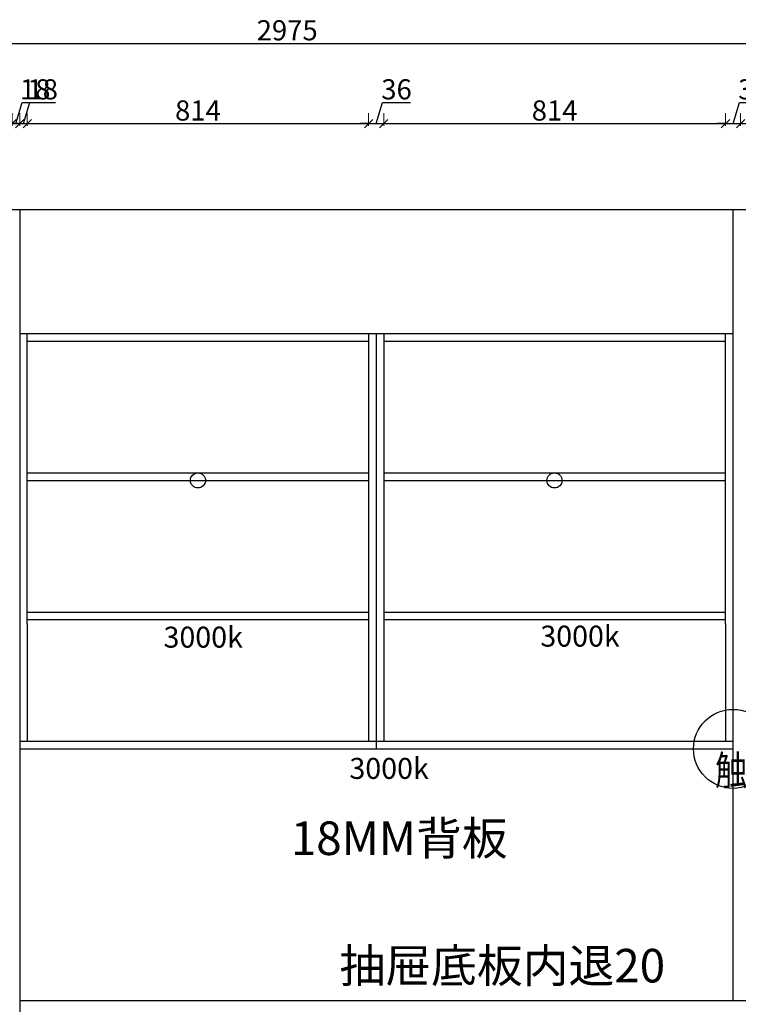
# Model space of a CAD drawing. Units: millimetres. Extents: x -1371079 to -1362366, y -2462988 to -2457118.
# Drawn here: x -1364977 to -1363265, y -2461294 to -2458947 of the extents above; entities that cross this region are included whole.
import ezdxf

# ---------------------------------------------------------------- set-up
doc = ezdxf.new("R2010")
doc.units = ezdxf.units.MM
doc.header["$LTSCALE"] = 5
doc.header["$PDMODE"] = 35
doc.header["$PDSIZE"] = -20
doc.styles.get("Standard").update_dxf_attribs({"font": 'simhei.ttf', "width": 0.75})
doc.styles.add('STYLE1', font='swisscbo.ttf')
doc.styles.add('黑体', font='simhei.ttf')
doc.dimstyles.get("Standard").update_dxf_attribs({"dimtxt": 0.18, "dimasz": 0.18, "dimexe": 0.18, "dimexo": 0.0625, "dimgap": 0.09, "dimtad": 0, "dimtih": 1, "dimtoh": 1, "dimdec": 4, "dimzin": 0, "dimdsep": 46, "dimtxsty": 'Standard', "dimcen": 0.09, "dimadec": 0, "dimazin": 0, "dimtfac": 1, "dimtdec": 4, "dimtofl": 0, "dimtmove": 0, "dimatfit": 3, "dimfxl": 1, "dimtolj": 1, "dimtzin": 0, "dimarcsym": 0})

# ---------------------------------------------------------------- blocks, each defined once
blk = doc.blocks.new('_Oblique')
at = {"color": 0, "linetype": 'ByBlock', "lineweight": -2}
blk.add_line((-0.5, -0.5), (0.5, 0.5), dxfattribs=at)
blk = doc.blocks.new('*D85')
at = {"color": 252, "lineweight": 18, "ltscale": 20, "transparency": 16777216}
for p, q in [((-1365759.2, -2459199.4), (-1365759.2, -2459169.4)), ((-1364995.2, -2459199.4), (-1364995.2, -2459169.4))]:
    blk.add_line(p, q, dxfattribs=at)
at = {"color": 252, "lineweight": -2, "ltscale": 20, "transparency": 16777216}
blk.add_line((-1365784.2, -2459194.4), (-1364970.2, -2459194.4), dxfattribs=at)
at = {"layer": 'Defpoints', "color": 0, "ltscale": 20, "transparency": 16777216}
for p in [(-1364995.2, -2459194.4), (-1364995.2, -2459450), (-1365759.2, -2459468)]:
    blk.add_point(p, dxfattribs=at)
at = {"color": 252, "lineweight": -2, "ltscale": 20, "transparency": 16777216, "xscale": 20, "yscale": 20, "zscale": 20, "rotation": 180}
blk.add_blockref('_Oblique', (-1365759.2, -2459194.4), dxfattribs=at)
at = {"color": 252, "lineweight": -2, "ltscale": 20, "transparency": 16777216, "xscale": 20, "yscale": 20, "zscale": 20}
blk.add_blockref('_Oblique', (-1364995.2, -2459194.4), dxfattribs=at)
at = {"ltscale": 20, "transparency": 16777216, "insert": (-1365377.2, -2459169.4), "char_height": 48, "attachment_point": 5, "style": '黑体'}
blk.add_mtext('764', dxfattribs=at)
blk = doc.blocks.new('*D86')
at = {"color": 252, "lineweight": -2, "ltscale": 20, "transparency": 16777216}
for p, q in [((-1364986.2, -2459194.4), (-1364971, -2459143.9)), ((-1364971, -2459143.9), (-1364909.7, -2459143.9)), ((-1364995.2, -2459194.4), (-1365015.2, -2459194.4)), ((-1364995.2, -2459194.4), (-1364977.2, -2459194.4)), ((-1364995.2, -2459194.4), (-1364977.2, -2459194.4)), ((-1364977.2, -2459194.4), (-1364957.2, -2459194.4))]:
    blk.add_line(p, q, dxfattribs=at)
at = {"color": 252, "lineweight": 18, "ltscale": 20, "transparency": 16777216}
for p, q in [((-1364995.2, -2459199.4), (-1364995.2, -2459169.4)), ((-1364977.2, -2459199.4), (-1364977.2, -2459169.4))]:
    blk.add_line(p, q, dxfattribs=at)
at = {"layer": 'Defpoints', "color": 0, "ltscale": 20, "transparency": 16777216}
for p in [(-1364977.2, -2459194.4), (-1364995.2, -2459450), (-1364977.2, -2459450)]:
    blk.add_point(p, dxfattribs=at)
at = {"color": 252, "lineweight": -2, "ltscale": 20, "transparency": 16777216, "xscale": 20, "yscale": 20, "zscale": 20}
blk.add_blockref('_Oblique', (-1364995.2, -2459194.4), dxfattribs=at)
at = {"color": 252, "lineweight": -2, "ltscale": 20, "transparency": 16777216, "xscale": 20, "yscale": 20, "zscale": 20, "rotation": 180}
blk.add_blockref('_Oblique', (-1364977.2, -2459194.4), dxfattribs=at)
at = {"ltscale": 20, "transparency": 16777216, "insert": (-1364940.3, -2459118.9), "char_height": 48, "attachment_point": 5, "style": '黑体'}
blk.add_mtext('18', dxfattribs=at)
blk = doc.blocks.new('*D87')
at = {"color": 252, "lineweight": -2, "ltscale": 20, "transparency": 16777216}
for p, q in [((-1364968.2, -2459194.4), (-1364953, -2459143.9)), ((-1364953, -2459143.9), (-1364891.7, -2459143.9)), ((-1364977.2, -2459194.4), (-1364997.2, -2459194.4)), ((-1364977.2, -2459194.4), (-1364959.2, -2459194.4)), ((-1364977.2, -2459194.4), (-1364959.2, -2459194.4)), ((-1364959.2, -2459194.4), (-1364939.2, -2459194.4))]:
    blk.add_line(p, q, dxfattribs=at)
at = {"color": 252, "lineweight": 18, "ltscale": 20, "transparency": 16777216}
for p, q in [((-1364977.2, -2459199.4), (-1364977.2, -2459169.4)), ((-1364959.2, -2459199.4), (-1364959.2, -2459169.4))]:
    blk.add_line(p, q, dxfattribs=at)
at = {"layer": 'Defpoints', "color": 0, "ltscale": 20, "transparency": 16777216}
for p in [(-1364959.2, -2459194.4), (-1364977.2, -2459450), (-1364959.2, -2459713)]:
    blk.add_point(p, dxfattribs=at)
at = {"color": 252, "lineweight": -2, "ltscale": 20, "transparency": 16777216, "xscale": 20, "yscale": 20, "zscale": 20}
blk.add_blockref('_Oblique', (-1364977.2, -2459194.4), dxfattribs=at)
at = {"color": 252, "lineweight": -2, "ltscale": 20, "transparency": 16777216, "xscale": 20, "yscale": 20, "zscale": 20, "rotation": 180}
blk.add_blockref('_Oblique', (-1364959.2, -2459194.4), dxfattribs=at)
at = {"ltscale": 20, "transparency": 16777216, "insert": (-1364922.3, -2459118.9), "char_height": 48, "attachment_point": 5, "style": '黑体'}
blk.add_mtext('18', dxfattribs=at)
blk = doc.blocks.new('*D88')
at = {"color": 252, "lineweight": 18, "ltscale": 20, "transparency": 16777216}
for p, q in [((-1364959.2, -2459199.4), (-1364959.2, -2459169.4)), ((-1364145.6, -2459199.4), (-1364145.6, -2459169.4))]:
    blk.add_line(p, q, dxfattribs=at)
at = {"color": 252, "lineweight": -2, "ltscale": 20, "transparency": 16777216}
blk.add_line((-1364984.2, -2459194.4), (-1364120.6, -2459194.4), dxfattribs=at)
at = {"layer": 'Defpoints', "color": 0, "ltscale": 20, "transparency": 16777216}
for p in [(-1364145.6, -2459194.4), (-1364145.6, -2459695), (-1364959.2, -2459713)]:
    blk.add_point(p, dxfattribs=at)
at = {"color": 252, "lineweight": -2, "ltscale": 20, "transparency": 16777216, "xscale": 20, "yscale": 20, "zscale": 20, "rotation": 180}
blk.add_blockref('_Oblique', (-1364959.2, -2459194.4), dxfattribs=at)
at = {"color": 252, "lineweight": -2, "ltscale": 20, "transparency": 16777216, "xscale": 20, "yscale": 20, "zscale": 20}
blk.add_blockref('_Oblique', (-1364145.6, -2459194.4), dxfattribs=at)
at = {"ltscale": 20, "transparency": 16777216, "insert": (-1364552.4, -2459169.4), "char_height": 48, "attachment_point": 5, "style": '黑体'}
blk.add_mtext('814', dxfattribs=at)
blk = doc.blocks.new('*D89')
at = {"color": 252, "lineweight": -2, "ltscale": 20, "transparency": 16777216}
for p, q in [((-1364127.6, -2459194.4), (-1364112.5, -2459143.9)), ((-1364112.5, -2459143.9), (-1364045.7, -2459143.9)), ((-1364145.6, -2459194.4), (-1364165.6, -2459194.4)), ((-1364145.6, -2459194.4), (-1364109.6, -2459194.4)), ((-1364145.6, -2459194.4), (-1364109.6, -2459194.4)), ((-1364109.6, -2459194.4), (-1364089.6, -2459194.4))]:
    blk.add_line(p, q, dxfattribs=at)
at = {"color": 252, "lineweight": 18, "ltscale": 20, "transparency": 16777216}
for p, q in [((-1364145.6, -2459199.4), (-1364145.6, -2459169.4)), ((-1364109.6, -2459199.4), (-1364109.6, -2459169.4))]:
    blk.add_line(p, q, dxfattribs=at)
at = {"layer": 'Defpoints', "color": 0, "ltscale": 20, "transparency": 16777216}
for p in [(-1364109.6, -2459194.4), (-1364145.6, -2459695), (-1364109.6, -2459695)]:
    blk.add_point(p, dxfattribs=at)
at = {"color": 252, "lineweight": -2, "ltscale": 20, "transparency": 16777216, "xscale": 20, "yscale": 20, "zscale": 20}
blk.add_blockref('_Oblique', (-1364145.6, -2459194.4), dxfattribs=at)
at = {"color": 252, "lineweight": -2, "ltscale": 20, "transparency": 16777216, "xscale": 20, "yscale": 20, "zscale": 20, "rotation": 180}
blk.add_blockref('_Oblique', (-1364109.6, -2459194.4), dxfattribs=at)
at = {"ltscale": 20, "transparency": 16777216, "insert": (-1364079.1, -2459118.9), "char_height": 48, "attachment_point": 5, "style": '黑体'}
blk.add_mtext('36', dxfattribs=at)
blk = doc.blocks.new('*D90')
at = {"color": 252, "lineweight": 18, "ltscale": 20, "transparency": 16777216}
for p, q in [((-1364109.6, -2459199.4), (-1364109.6, -2459169.4)), ((-1363295.2, -2459199.4), (-1363295.2, -2459169.4))]:
    blk.add_line(p, q, dxfattribs=at)
at = {"color": 252, "lineweight": -2, "ltscale": 20, "transparency": 16777216}
blk.add_line((-1364134.6, -2459194.4), (-1363270.2, -2459194.4), dxfattribs=at)
at = {"layer": 'Defpoints', "color": 0, "ltscale": 20, "transparency": 16777216}
for p in [(-1363295.2, -2459194.4), (-1364109.6, -2459695), (-1363295.2, -2459695)]:
    blk.add_point(p, dxfattribs=at)
at = {"color": 252, "lineweight": -2, "ltscale": 20, "transparency": 16777216, "xscale": 20, "yscale": 20, "zscale": 20, "rotation": 180}
blk.add_blockref('_Oblique', (-1364109.6, -2459194.4), dxfattribs=at)
at = {"color": 252, "lineweight": -2, "ltscale": 20, "transparency": 16777216, "xscale": 20, "yscale": 20, "zscale": 20}
blk.add_blockref('_Oblique', (-1363295.2, -2459194.4), dxfattribs=at)
at = {"ltscale": 20, "transparency": 16777216, "insert": (-1363702.4, -2459169.4), "char_height": 48, "attachment_point": 5, "style": '黑体'}
blk.add_mtext('814', dxfattribs=at)
blk = doc.blocks.new('*D91')
at = {"color": 252, "lineweight": -2, "ltscale": 20, "transparency": 16777216}
for p, q in [((-1363277.2, -2459194.4), (-1363262, -2459143.9)), ((-1363262, -2459143.9), (-1363195.3, -2459143.9)), ((-1363295.2, -2459194.4), (-1363315.2, -2459194.4)), ((-1363295.2, -2459194.4), (-1363259.2, -2459194.4)), ((-1363295.2, -2459194.4), (-1363259.2, -2459194.4)), ((-1363259.2, -2459194.4), (-1363239.2, -2459194.4))]:
    blk.add_line(p, q, dxfattribs=at)
at = {"color": 252, "lineweight": 18, "ltscale": 20, "transparency": 16777216}
for p, q in [((-1363295.2, -2459199.4), (-1363295.2, -2459169.4)), ((-1363259.2, -2459199.4), (-1363259.2, -2459169.4))]:
    blk.add_line(p, q, dxfattribs=at)
at = {"layer": 'Defpoints', "color": 0, "ltscale": 20, "transparency": 16777216}
for p in [(-1363259.2, -2459194.4), (-1363259.2, -2459450), (-1363295.2, -2459695)]:
    blk.add_point(p, dxfattribs=at)
at = {"color": 252, "lineweight": -2, "ltscale": 20, "transparency": 16777216, "xscale": 20, "yscale": 20, "zscale": 20}
blk.add_blockref('_Oblique', (-1363295.2, -2459194.4), dxfattribs=at)
at = {"color": 252, "lineweight": -2, "ltscale": 20, "transparency": 16777216, "xscale": 20, "yscale": 20, "zscale": 20, "rotation": 180}
blk.add_blockref('_Oblique', (-1363259.2, -2459194.4), dxfattribs=at)
at = {"ltscale": 20, "transparency": 16777216, "insert": (-1363228.6, -2459118.9), "char_height": 48, "attachment_point": 5, "style": '黑体'}
blk.add_mtext('36', dxfattribs=at)
blk = doc.blocks.new('*D92')
at = {"color": 252, "lineweight": 18, "ltscale": 20, "transparency": 16777216}
for p, q in [((-1363259.2, -2459199.4), (-1363259.2, -2459169.4)), ((-1362870.2, -2459199.4), (-1362870.2, -2459169.4))]:
    blk.add_line(p, q, dxfattribs=at)
at = {"color": 252, "lineweight": -2, "ltscale": 20, "transparency": 16777216}
blk.add_line((-1363284.2, -2459194.4), (-1362845.2, -2459194.4), dxfattribs=at)
at = {"layer": 'Defpoints', "color": 0, "ltscale": 20, "transparency": 16777216}
for p in [(-1362870.2, -2459194.4), (-1363259.2, -2459450), (-1362870.2, -2459450)]:
    blk.add_point(p, dxfattribs=at)
at = {"color": 252, "lineweight": -2, "ltscale": 20, "transparency": 16777216, "xscale": 20, "yscale": 20, "zscale": 20, "rotation": 180}
blk.add_blockref('_Oblique', (-1363259.2, -2459194.4), dxfattribs=at)
at = {"color": 252, "lineweight": -2, "ltscale": 20, "transparency": 16777216, "xscale": 20, "yscale": 20, "zscale": 20}
blk.add_blockref('_Oblique', (-1362870.2, -2459194.4), dxfattribs=at)
at = {"ltscale": 20, "transparency": 16777216, "insert": (-1363064.7, -2459169.4), "char_height": 48, "attachment_point": 5, "style": '黑体'}
blk.add_mtext('389', dxfattribs=at)
blk = doc.blocks.new('*D94')
at = {"color": 252, "lineweight": 18, "ltscale": 20, "transparency": 16777216}
for p, q in [((-1365827.2, -2459008.1), (-1365827.2, -2458978.1)), ((-1362852.2, -2459008.1), (-1362852.2, -2458978.1))]:
    blk.add_line(p, q, dxfattribs=at)
at = {"color": 252, "lineweight": -2, "ltscale": 20, "transparency": 16777216}
blk.add_line((-1365852.2, -2459003.1), (-1362827.2, -2459003.1), dxfattribs=at)
at = {"layer": 'Defpoints', "color": 0, "ltscale": 20, "transparency": 16777216}
for p in [(-1362852.2, -2459003.1), (-1365827.2, -2459400), (-1362852.2, -2459400)]:
    blk.add_point(p, dxfattribs=at)
at = {"color": 252, "lineweight": -2, "ltscale": 20, "transparency": 16777216, "xscale": 20, "yscale": 20, "zscale": 20, "rotation": 180}
blk.add_blockref('_Oblique', (-1365827.2, -2459003.1), dxfattribs=at)
at = {"color": 252, "lineweight": -2, "ltscale": 20, "transparency": 16777216, "xscale": 20, "yscale": 20, "zscale": 20}
blk.add_blockref('_Oblique', (-1362852.2, -2459003.1), dxfattribs=at)
at = {"ltscale": 20, "transparency": 16777216, "insert": (-1364339.7, -2458978.1), "char_height": 48, "attachment_point": 5, "style": '黑体'}
blk.add_mtext('2975', dxfattribs=at)

msp = doc.modelspace()

# ---------------------------------------------------------------- linework, layer by layer
at = {"ltscale": 20}
for p, q in [((-1362852.2, -2459400), (-1365827.2, -2459400)), ((-1363277.2, -2461285), (-1363277.2, -2459400)), ((-1364977.2, -2459450), (-1364977.2, -2462095)), ((-1364977.2, -2459695), (-1363277.2, -2459695)), ((-1364959.2, -2460387), (-1364959.2, -2459695)), ((-1364145.6, -2459695), (-1364145.6, -2460667)), ((-1364127.6, -2459695), (-1364127.6, -2460387)), ((-1364109.6, -2459695), (-1364109.6, -2460667)), ((-1363295.2, -2460387), (-1363295.2, -2459695)), ((-1364959.2, -2459713), (-1364145.6, -2459713)), ((-1364109.6, -2459713), (-1363295.2, -2459713)), ((-1364959.2, -2460027), (-1364145.6, -2460027)), ((-1364109.6, -2460027), (-1363295.2, -2460027)), ((-1364959.2, -2460045), (-1364145.6, -2460045)), ((-1364109.6, -2460045), (-1363295.2, -2460045)), ((-1364959.2, -2460359), (-1364145.6, -2460359)), ((-1364109.6, -2460359), (-1363295.2, -2460359)), ((-1364959.2, -2460387), (-1364959.2, -2460667)), ((-1364127.6, -2460387), (-1364127.6, -2460685)), ((-1363295.2, -2460387), (-1363295.2, -2460667)), ((-1364977.2, -2460667), (-1364127.6, -2460667)), ((-1364127.6, -2460667), (-1363277.2, -2460667)), ((-1364977.2, -2460870), (-1364977.2, -2462095)), ((-1364977.2, -2461285), (-1362852.2, -2461285))]:
    msp.add_line(p, q, dxfattribs=at)
at = {"color": 7, "ltscale": 20, "true_color": 0xffffff}
msp.add_line((-1364977.2, -2459400), (-1364977.2, -2459695), dxfattribs=at)
at = {"color": 2, "ltscale": 20}
for p, q in [((-1364959.2, -2460377), (-1364145.6, -2460377)), ((-1364109.6, -2460377), (-1363295.2, -2460377)), ((-1364977.2, -2460685), (-1363277.2, -2460685))]:
    msp.add_line(p, q, dxfattribs=at)
at = {"ltscale": 20}
for centre in [(-1364552.4, -2460045), (-1363702.8, -2460045)]:
    msp.add_circle(centre, 18, dxfattribs=at)
at = {"color": 2, "ltscale": 20}
msp.add_circle((-1363277.2, -2460685), 94.2, dxfattribs=at)

# ---------------------------------------------------------------- texts
at = {"ltscale": 20, "style": 'STYLE1', "width": 0.8}
msp.add_text('触碰开关位置', height=70, dxfattribs=at).set_placement((-1363319.8, -2460771.1))
at = {"color": 0, "char_height": 50, "width": 659.344, "attachment_point": 1}
for insert in [(-1364634.4, -2460393.7), (-1363736.4, -2460391.3), (-1364191.4, -2460706.6)]:
    msp.add_mtext('{\\fSimSun|b0|i0|c134|p2;3000k}', dxfattribs=dict(at, insert=insert))
at = {"ltscale": 20, "insert": (-1364331, -2460898.1), "char_height": 80, "attachment_point": 4}
msp.add_mtext('{\\fSimSun|b0|i0|c134|p2;18MM背板 }', dxfattribs=at)
at = {"ltscale": 20, "insert": (-1364215, -2461201.9), "char_height": 80, "width": 670.229, "attachment_point": 4}
msp.add_mtext('{\\fSimSun|b0|i0|c134|p2;抽屉底板内退20 }', dxfattribs=at)

# ---------------------------------------------------------------- dimensions: what is measured, and where the dimension line sits
at = {"color": 1, "ltscale": 20}
for base, p1, p2, picture, middle in [((-1362852.2, -2459003.1), (-1365827.2, -2459400), (-1362852.2, -2459400), '*D94', (-1364339.7, -2458978.1)), ((-1364977.2, -2459194.4), (-1364995.2, -2459450), (-1364977.2, -2459450), '*D86', (-1364970, -2459118.9)), ((-1364959.2, -2459194.4), (-1364977.2, -2459450), (-1364959.2, -2459713), '*D87', (-1364952, -2459118.9)), ((-1363259.2, -2459194.4), (-1363295.2, -2459695), (-1363259.2, -2459450), '*D91', (-1363261, -2459118.9)), ((-1364995.2, -2459194.4), (-1365759.2, -2459468), (-1364995.2, -2459450), '*D85', (-1365377.2, -2459169.4)), ((-1362870.2, -2459194.4), (-1363259.2, -2459450), (-1362870.2, -2459450), '*D92', (-1363064.7, -2459169.4))]:
    dim = msp.add_linear_dim(base=base, p1=p1, p2=p2, dimstyle='Standard', override={"dimtxt": 48, "dimasz": 20, "dimexe": 25, "dimexo": 50, "dimgap": 1, "dimtad": 1, "dimtih": 0, "dimtoh": 0, "dimdec": 0, "dimzin": 8, "dimdsep": 44, "dimtxsty": '黑体', "dimblk": 'Oblique', "dimcen": 2.5, "dimdle": 25, "dimclrd": 252, "dimclre": 252, "dimclrt": 256, "dimtdec": 0, "dimtofl": 1, "dimtmove": 1, "dimatfit": 0, "dimldrblk": 'Oblique', "dimfxl": 5, "dimfxlon": 1, "dimtolj": 0, "dimtzin": 8, "dimlwe": 18, "dimarcsym": 2}, dxfattribs=at)
    dim.commit()
    dim.dimension.update_dxf_attribs({"geometry": picture, "text_midpoint": middle})
at = {"ltscale": 20}
for base, p1, p2, picture, middle in [((-1364109.6, -2459194.4), (-1364145.6, -2459695), (-1364109.6, -2459695), '*D89', (-1364111.5, -2459118.9)), ((-1364145.6, -2459194.4), (-1364959.2, -2459713), (-1364145.6, -2459695), '*D88', (-1364552.4, -2459169.4)), ((-1363295.2, -2459194.4), (-1364109.6, -2459695), (-1363295.2, -2459695), '*D90', (-1363702.4, -2459169.4))]:
    dim = msp.add_linear_dim(base=base, p1=p1, p2=p2, dimstyle='Standard', override={"dimtxt": 48, "dimasz": 20, "dimexe": 25, "dimexo": 50, "dimgap": 1, "dimtad": 1, "dimtih": 0, "dimtoh": 0, "dimdec": 0, "dimzin": 8, "dimdsep": 44, "dimtxsty": '黑体', "dimblk": 'Oblique', "dimcen": 2.5, "dimdle": 25, "dimclrd": 252, "dimclre": 252, "dimclrt": 256, "dimtdec": 0, "dimtofl": 1, "dimtmove": 1, "dimatfit": 0, "dimldrblk": 'Oblique', "dimfxl": 5, "dimfxlon": 1, "dimtolj": 0, "dimtzin": 8, "dimlwe": 18, "dimarcsym": 2}, dxfattribs=at)
    dim.commit()
    dim.dimension.update_dxf_attribs({"geometry": picture, "text_midpoint": middle})

doc.saveas('drawing.dxf')
